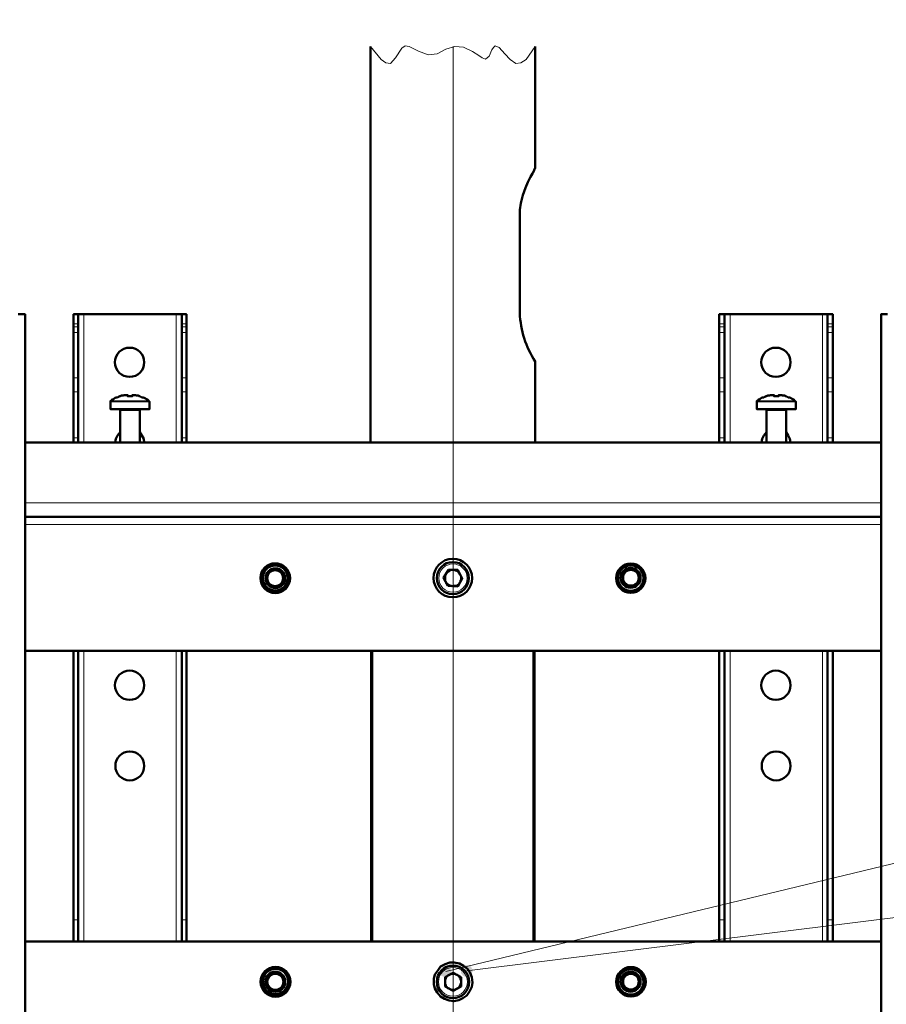
# Model space of a CAD drawing. Units: millimetres. Extents: x 1085.1 to 1120.2, y 557.7 to 574.2.
# Drawn here: x 1099.9 to 1102, y 569.4 to 571.8 of the extents above; entities that cross this region are included whole.
import ezdxf

# ---------------------------------------------------------------- set-up
doc = ezdxf.new("R2010")
doc.units = ezdxf.units.MM
doc.layers.add('PDF _Геометрия', color=7, linetype='Continuous')
doc.layers.add('PDF _Сплошная заливка', color=7, linetype='Continuous')

msp = doc.modelspace()

# ---------------------------------------------------------------- hatches: boundary and pattern name
at = {"layer": 'PDF _Сплошная заливка', "transparency": 33554559}
h = msp.add_hatch(color=256, dxfattribs=at)
h.paths.add_polyline_path([(1102.032, 565.7345), (1102.0292, 565.7317), (1102.0264, 565.7303), (1102.025, 565.7275), (1102.0236, 565.7247), (1102.0236, 565.7206), (1102.0236, 565.7178), (1102.025, 565.7136), (1102.0264, 565.7109), (1102.0292, 565.7095), (1102.032, 565.7081), (1102.0347, 565.7067), (1102.0389, 565.7067), (1102.0417, 565.7067), (1102.0445, 565.7095), (1102.0472, 565.7109), (1102.05, 565.7136), (1102.0514, 565.7164), (1102.0514, 565.7206), (1102.0514, 565.7234), (1102.05, 565.7275), (1102.0472, 565.7303), (1102.0458, 565.7317), (1102.0417, 565.7331), (1102.0389, 565.7345), (1102.0361, 565.7345), (1102.032, 565.7345), (1102.0375, 565.7206)], flags=0)
h.paths.add_polyline_path([(1100.9736, 567.0081), (1100.9695, 567.0067), (1100.9681, 567.0039), (1100.9667, 567.0011), (1100.9653, 566.997), (1100.9653, 566.9942), (1100.9653, 566.9914), (1100.9667, 566.9872), (1100.9695, 566.9845), (1100.9722, 566.9831), (1100.975, 566.9817), (1100.9778, 566.9817), (1100.982, 566.9817), (1100.9847, 566.9817), (1100.9875, 566.9845), (1100.9903, 566.9859), (1100.9917, 566.99), (1100.9931, 566.9928), (1100.9931, 566.9956), (1100.9931, 566.9997), (1100.9903, 567.0025), (1100.9889, 567.0053), (1100.9861, 567.0067), (1100.9833, 567.0081), (1100.9792, 567.0095), (1100.9764, 567.0095), (1100.9736, 567.0081), (1100.9792, 566.9956)], flags=0)
h.paths.add_polyline_path([(1100.7597, 566.8206), (1100.757, 566.8178), (1100.7542, 566.8164), (1100.7528, 566.8136), (1100.7514, 566.8095), (1100.7514, 566.8067), (1100.7514, 566.8039), (1100.7528, 566.7997), (1100.7556, 566.797), (1100.757, 566.7956), (1100.7611, 566.7942), (1100.7639, 566.7928), (1100.7667, 566.7928), (1100.7708, 566.7942), (1100.7736, 566.7956), (1100.7764, 566.7984), (1100.7778, 566.8011), (1100.7792, 566.8039), (1100.7792, 566.8067), (1100.7792, 566.8109), (1100.7778, 566.8136), (1100.775, 566.8164), (1100.7736, 566.8192), (1100.7695, 566.8206), (1100.7667, 566.8206), (1100.7639, 566.8206), (1100.7597, 566.8206), (1100.7653, 566.8067)], flags=0)
h.paths.add_polyline_path([(1100.5667, 566.8025), (1100.5625, 566.8011), (1100.5597, 566.7997), (1100.5583, 566.797), (1100.557, 566.7942), (1100.557, 566.79), (1100.557, 566.7872), (1100.557, 566.7845), (1100.5597, 566.7803), (1100.5625, 566.7789), (1100.5653, 566.7761), (1100.5681, 566.7761), (1100.5708, 566.7761), (1100.575, 566.7761), (1100.5778, 566.7775), (1100.5806, 566.7803), (1100.582, 566.7831), (1100.5833, 566.7859), (1100.5847, 566.7886), (1100.5847, 566.7928), (1100.5833, 566.7956), (1100.582, 566.7984), (1100.5792, 566.8011), (1100.5764, 566.8025), (1100.5722, 566.8039), (1100.5695, 566.8039), (1100.5667, 566.8025), (1100.5708, 566.79)], flags=0)
h.paths.add_polyline_path([(1101.0625, 568.0081), (1101.0639, 568.0039), (1101.0653, 568.0011), (1101.0681, 567.9984), (1101.0708, 567.997), (1101.075, 567.9956), (1101.0778, 567.9956), (1101.0806, 567.997), (1101.0847, 567.997), (1101.0875, 567.9997), (1101.0889, 568.0025), (1101.0903, 568.0053), (1101.0917, 568.0095), (1101.0903, 568.0122), (1101.0903, 568.015), (1101.0889, 568.0178), (1101.0861, 568.0206), (1101.0833, 568.022), (1101.0792, 568.0234), (1101.0764, 568.0234), (1101.0736, 568.0234), (1101.0695, 568.022), (1101.0667, 568.0206), (1101.0653, 568.0178), (1101.0639, 568.0136), (1101.0625, 568.0109), (1101.0625, 568.0081), (1101.0764, 568.0095)], flags=0)
h.paths.add_polyline_path([(1102.2139, 568.5289), (1102.2153, 568.5261), (1102.2167, 568.522), (1102.2195, 568.5206), (1102.2222, 568.5178), (1102.225, 568.5178), (1102.2292, 568.5178), (1102.232, 568.5178), (1102.2347, 568.5192), (1102.2375, 568.522), (1102.2403, 568.5247), (1102.2417, 568.5275), (1102.2417, 568.5303), (1102.2417, 568.5345), (1102.2403, 568.5372), (1102.2389, 568.54), (1102.2361, 568.5428), (1102.2333, 568.5442), (1102.2306, 568.5456), (1102.2264, 568.5456), (1102.2236, 568.5442), (1102.2208, 568.5428), (1102.2181, 568.5414), (1102.2153, 568.5386), (1102.2139, 568.5359), (1102.2139, 568.5317), (1102.2139, 568.5289), (1102.2278, 568.5317)], flags=0)
h.paths.add_polyline_path([(1102.4306, 569.2789), (1102.4292, 569.2747), (1102.4306, 569.272), (1102.432, 569.2692), (1102.4333, 569.2664), (1102.4361, 569.2636), (1102.4389, 569.2622), (1102.4431, 569.2622), (1102.4458, 569.2622), (1102.45, 569.2622), (1102.4528, 569.265), (1102.4542, 569.2664), (1102.457, 569.2692), (1102.4583, 569.2734), (1102.4583, 569.2761), (1102.457, 569.2803), (1102.4556, 569.2831), (1102.4542, 569.2859), (1102.4514, 569.2872), (1102.4486, 569.2886), (1102.4445, 569.29), (1102.4417, 569.29), (1102.4375, 569.2886), (1102.4347, 569.2872), (1102.4333, 569.2845), (1102.4306, 569.2817), (1102.4306, 569.2789), (1102.4445, 569.2761)], flags=0)
h.paths.add_polyline_path([(1100.9778, 569.4372), (1100.9778, 569.4331), (1100.9806, 569.4303), (1100.982, 569.4275), (1100.9847, 569.4261), (1100.9875, 569.4247), (1100.9917, 569.4247), (1100.9945, 569.4247), (1100.9986, 569.4261), (1101.0014, 569.4289), (1101.0028, 569.4303), (1101.0042, 569.4345), (1101.0056, 569.4372), (1101.0056, 569.44), (1101.0042, 569.4442), (1101.0028, 569.447), (1101.0014, 569.4497), (1100.9986, 569.4511), (1100.9945, 569.4525), (1100.9917, 569.4525), (1100.9875, 569.4525), (1100.9847, 569.4511), (1100.982, 569.4497), (1100.9806, 569.447), (1100.9778, 569.4442), (1100.9778, 569.44), (1100.9778, 569.4372), (1100.9917, 569.4386)], flags=0)
h.paths.add_polyline_path([(1100.9264, 569.4345), (1100.9278, 569.4303), (1100.9292, 569.4275), (1100.932, 569.4261), (1100.9347, 569.4247), (1100.9389, 569.4234), (1100.9417, 569.4234), (1100.9458, 569.4247), (1100.9486, 569.4261), (1100.9514, 569.4275), (1100.9528, 569.4303), (1100.9542, 569.4345), (1100.9542, 569.4372), (1100.9542, 569.44), (1100.9528, 569.4442), (1100.9514, 569.447), (1100.9486, 569.4484), (1100.9458, 569.4511), (1100.9417, 569.4511), (1100.9389, 569.4511), (1100.9361, 569.4511), (1100.932, 569.4497), (1100.9306, 569.447), (1100.9278, 569.4442), (1100.9264, 569.4414), (1100.9264, 569.4372), (1100.9264, 569.4345), (1100.9403, 569.4372)], flags=0)
h.paths.add_polyline_path([(1101.0861, 572.9831), (1101.0847, 572.9789), (1101.0861, 572.9761), (1101.0875, 572.9734), (1101.0889, 572.9706), (1101.0917, 572.9678), (1101.0958, 572.9664), (1101.0986, 572.9664), (1101.1028, 572.9664), (1101.1056, 572.9678), (1101.1083, 572.9692), (1101.1111, 572.972), (1101.1125, 572.9747), (1101.1139, 572.9775), (1101.1139, 572.9817), (1101.1125, 572.9845), (1101.1111, 572.9872), (1101.1097, 572.99), (1101.107, 572.9928), (1101.1028, 572.9942), (1101.1, 572.9942), (1101.0972, 572.9942), (1101.0931, 572.9928), (1101.0903, 572.9914), (1101.0875, 572.9886), (1101.0861, 572.9859), (1101.0861, 572.9831), (1101.1, 572.9803)], flags=0)
h.paths.add_polyline_path([(1101.3486, 572.9997), (1101.35, 572.9956), (1101.3514, 572.9928), (1101.3528, 572.99), (1101.3556, 572.9872), (1101.3583, 572.9859), (1101.3611, 572.9859), (1101.3653, 572.9859), (1101.3681, 572.9859), (1101.3708, 572.9872), (1101.3736, 572.99), (1101.3764, 572.9928), (1101.3778, 572.9956), (1101.3778, 572.9997), (1101.3764, 573.0025), (1101.3764, 573.0067), (1101.3736, 573.0095), (1101.3708, 573.0109), (1101.3681, 573.0122), (1101.3653, 573.0136), (1101.3611, 573.0136), (1101.3583, 573.0122), (1101.3556, 573.0109), (1101.3528, 573.0095), (1101.3514, 573.0053), (1101.35, 573.0025), (1101.3486, 572.9997), (1101.3639, 572.9997)], flags=0)
h.paths.add_polyline_path([(1101.0306, 572.322), (1101.032, 572.3192), (1101.0333, 572.315), (1101.0347, 572.3122), (1101.0375, 572.3109), (1101.0403, 572.3095), (1101.0431, 572.3081), (1101.0472, 572.3081), (1101.05, 572.3095), (1101.0528, 572.3109), (1101.0556, 572.3136), (1101.0583, 572.3164), (1101.0583, 572.3192), (1101.0597, 572.3234), (1101.0583, 572.3261), (1101.057, 572.3289), (1101.0556, 572.3317), (1101.0528, 572.3345), (1101.05, 572.3359), (1101.0458, 572.3359), (1101.0431, 572.3359), (1101.0403, 572.3359), (1101.0361, 572.3345), (1101.0347, 572.3317), (1101.032, 572.3289), (1101.0306, 572.3247), (1101.0306, 572.322), (1101.0445, 572.322)], flags=0)
h.paths.add_polyline_path([(1101.1556, 572.0831), (1101.1556, 572.0789), (1101.157, 572.0761), (1101.1583, 572.0734), (1101.1611, 572.0706), (1101.1639, 572.0692), (1101.1681, 572.0678), (1101.1708, 572.0678), (1101.1736, 572.0692), (1101.1778, 572.0706), (1101.1792, 572.0734), (1101.182, 572.0761), (1101.1833, 572.0789), (1101.1833, 572.0817), (1101.1833, 572.0859), (1101.182, 572.0886), (1101.1806, 572.0914), (1101.1778, 572.0942), (1101.175, 572.0956), (1101.1708, 572.097), (1101.1681, 572.097), (1101.1639, 572.0956), (1101.1611, 572.0942), (1101.1583, 572.0914), (1101.157, 572.0886), (1101.1556, 572.0859), (1101.1556, 572.0831), (1101.1695, 572.0817)], flags=0)
h.paths.add_polyline_path([(1103.8945, 564.1289), (1103.8931, 564.1317), (1103.8903, 564.1345), (1103.8875, 564.1359), (1103.8847, 564.1372), (1103.8806, 564.1372), (1103.8778, 564.1372), (1103.8736, 564.1359), (1103.8722, 564.1331), (1103.8695, 564.1303), (1103.8681, 564.1275), (1103.8681, 564.1234), (1103.8681, 564.1206), (1103.8695, 564.1178), (1103.8708, 564.115), (1103.8736, 564.1122), (1103.8764, 564.1109), (1103.8792, 564.1095), (1103.8833, 564.1095), (1103.8861, 564.1095), (1103.8889, 564.1109), (1103.8917, 564.1136), (1103.8945, 564.1164), (1103.8958, 564.1192), (1103.8958, 564.1234), (1103.8958, 564.1261), (1103.8945, 564.1289), (1103.882, 564.1234)], flags=0)
h.paths.add_polyline_path([(1103.9528, 564.1247), (1103.95, 564.1275), (1103.9472, 564.1289), (1103.9445, 564.1303), (1103.9417, 564.1303), (1103.9375, 564.1303), (1103.9347, 564.1289), (1103.932, 564.1261), (1103.9292, 564.1234), (1103.9278, 564.1206), (1103.9278, 564.1178), (1103.9278, 564.1136), (1103.9292, 564.1109), (1103.9306, 564.1081), (1103.932, 564.1053), (1103.9361, 564.1039), (1103.9389, 564.1025), (1103.9417, 564.1025), (1103.9458, 564.1025), (1103.9486, 564.1039), (1103.9514, 564.1067), (1103.9528, 564.1081), (1103.9556, 564.1122), (1103.9556, 564.115), (1103.9556, 564.1192), (1103.9542, 564.122), (1103.9528, 564.1247), (1103.9417, 564.1164)], flags=0)

# ---------------------------------------------------------------- linework, layer by layer
at = {"layer": 'PDF _Геометрия', "lineweight": 18}
for points in [[(1101.1583, 571.6928), (1101.1361, 571.6609), (1101.1236, 571.6525), (1101.1111, 571.6511), (1101.0972, 571.6609), (1101.0847, 571.6747), (1101.0708, 571.69), (1101.0611, 571.6942), (1101.057, 571.69), (1101.0528, 571.6845), (1101.0458, 571.6692), (1101.0375, 571.6622), (1101.0292, 571.665), (1101.0208, 571.6706), (1101.0056, 571.6803), (1100.9833, 571.6914), (1100.9625, 571.6928), (1100.9403, 571.6859), (1100.9195, 571.6747), (1100.8972, 571.672), (1100.8736, 571.6817), (1100.8514, 571.6928), (1100.8417, 571.6942), (1100.8333, 571.6886), (1100.8181, 571.665), (1100.8056, 571.6511), (1100.7945, 571.6525), (1100.7833, 571.6609), (1100.757, 571.6928)], [(1100.9587, 571.693), (1100.9587, 566.6193)], [(1100.0583, 570.7275), (1100.0583, 571.04)], [(1100.2833, 571.04), (1100.2833, 570.7275)], [(1101.6333, 570.7275), (1101.6333, 571.04)], [(1101.8583, 571.04), (1101.8583, 570.7275)], [(1100.0445, 571.0164), (1100.0333, 571.0164)], [(1100.2972, 571.0164), (1100.3083, 571.0164)], [(1101.6195, 571.0164), (1101.607, 571.0164)], [(1101.8708, 571.0164), (1101.8833, 571.0164)], [(1100.0445, 570.9956), (1100.0333, 570.9956)], [(1100.2972, 570.9956), (1100.3083, 570.9956)], [(1101.6195, 570.9956), (1101.607, 570.9956)], [(1101.8708, 570.9956), (1101.8833, 570.9956)], [(1100.0445, 570.8845), (1100.0333, 570.8845)], [(1100.2972, 570.8845), (1100.3083, 570.8845)], [(1101.6195, 570.8845), (1101.607, 570.8845)], [(1101.8708, 570.8845), (1101.8833, 570.8845)], [(1100.0445, 570.8511), (1100.0333, 570.8511)], [(1100.2972, 570.8511), (1100.3083, 570.8511)], [(1101.6195, 570.8511), (1101.607, 570.8511)], [(1101.8708, 570.8511), (1101.8833, 570.8511)], [(1100.1236, 570.8261), (1100.1278, 570.8261), (1100.1347, 570.8261), (1100.1431, 570.8261), (1100.1528, 570.8261), (1100.1653, 570.8261), (1100.1764, 570.8261), (1100.1875, 570.8261), (1100.1986, 570.8261), (1100.207, 570.8261), (1100.2139, 570.8261), (1100.2167, 570.8261), (1100.2181, 570.8261)], [(1100.125, 570.8289), (1100.1264, 570.8289), (1100.1292, 570.8289), (1100.1361, 570.8289), (1100.1445, 570.8289), (1100.1542, 570.8289), (1100.1653, 570.8289), (1100.1764, 570.8289), (1100.1875, 570.8289), (1100.1972, 570.8289), (1100.2056, 570.8289), (1100.2111, 570.8289), (1100.2153, 570.8289), (1100.2167, 570.8289)], [(1101.6986, 570.8261), (1101.7028, 570.8261), (1101.7083, 570.8261), (1101.7181, 570.8261), (1101.7278, 570.8261), (1101.7389, 570.8261), (1101.7514, 570.8261), (1101.7625, 570.8261), (1101.7736, 570.8261), (1101.782, 570.8261), (1101.7875, 570.8261), (1101.7917, 570.8261), (1101.7931, 570.8261)], [(1101.7, 570.8289), (1101.7014, 570.8289), (1101.7042, 570.8289), (1101.7097, 570.8289), (1101.7181, 570.8289), (1101.7292, 570.8289), (1101.7403, 570.8289), (1101.7514, 570.8289), (1101.7625, 570.8289), (1101.7722, 570.8289), (1101.7806, 570.8289), (1101.7861, 570.8289), (1101.7903, 570.8289)], [(1100.1945, 570.8053), (1100.1917, 570.8053), (1100.1861, 570.8053), (1100.1792, 570.8053), (1100.1708, 570.8053), (1100.1625, 570.8053), (1100.1556, 570.8053), (1100.15, 570.8053), (1100.1472, 570.8053)], [(1101.7695, 570.8053), (1101.7681, 570.8053), (1101.7653, 570.8053), (1101.7611, 570.8053), (1101.7528, 570.8053), (1101.7458, 570.8053), (1101.7375, 570.8053), (1101.7306, 570.8053), (1101.725, 570.8053), (1101.7222, 570.8053)], [(1100.0445, 570.7386), (1100.0333, 570.7386)], [(1100.2972, 570.7386), (1100.3083, 570.7386)], [(1101.6195, 570.7386), (1101.607, 570.7386)], [(1101.8708, 570.7386), (1101.8833, 570.7386)], [(1099.9153, 570.5803), (1102.0014, 570.5803)], [(1099.9153, 570.5275), (1102.0014, 570.5275)], [(1100.0583, 569.5109), (1100.0583, 570.2192)], [(1100.2833, 570.2192), (1100.2833, 569.5109)], [(1101.6333, 569.5109), (1101.6333, 570.2192)], [(1101.8583, 570.2192), (1101.8583, 569.5109)], [(1103.4611, 569.99), (1103.2306, 569.99), (1100.9403, 569.4372)], [(1103.4611, 569.7178), (1103.2306, 569.7178), (1100.9917, 569.4386)], [(1100.0445, 569.5636), (1100.0333, 569.5636)], [(1100.2972, 569.5636), (1100.3083, 569.5636)], [(1101.6195, 569.5636), (1101.607, 569.5636)], [(1101.8708, 569.5636), (1101.8833, 569.5636)]]:
    msp.add_lwpolyline(points, dxfattribs=at)
at = {"layer": 'PDF _Геометрия', "lineweight": 50}
for points in [[(1100.757, 571.6928), (1100.757, 570.7275)], [(1099.8986, 571.04), (1099.9042, 571.04), (1099.907, 571.04), (1099.9111, 571.04), (1099.9125, 571.04), (1099.9139, 571.04), (1099.9153, 571.04), (1099.9153, 568.4428), (1099.9139, 568.4428), (1099.9125, 568.4428), (1099.9111, 568.4428), (1099.907, 568.4428), (1099.9042, 568.4428), (1099.8986, 568.4428)], [(1100.0445, 571.04), (1100.0333, 571.04), (1100.0333, 571.0386), (1100.0333, 571.0372), (1100.0333, 571.0331), (1100.0333, 571.0303), (1100.0333, 571.0261), (1100.0333, 571.022), (1100.0333, 571.0164), (1100.0333, 571.0095), (1100.0333, 570.9956), (1100.0333, 570.9803), (1100.0333, 570.965), (1100.0333, 570.9497), (1100.0333, 570.9359), (1100.0333, 570.922), (1100.0333, 570.9081), (1100.0333, 570.8956), (1100.0333, 570.8845), (1100.0333, 570.8511), (1100.0333, 570.8386), (1100.0333, 570.8261), (1100.0333, 570.8136), (1100.0333, 570.7997), (1100.0333, 570.7845), (1100.0333, 570.7706), (1100.0333, 570.7553), (1100.0333, 570.7386), (1100.0333, 570.7275)], [(1100.2972, 571.04), (1100.2958, 571.04), (1100.2945, 571.04), (1100.2931, 571.04), (1100.2903, 571.04), (1100.2889, 571.04), (1100.2861, 571.04), (1100.2833, 571.04), (1100.0583, 571.04), (1100.0556, 571.04), (1100.0528, 571.04), (1100.05, 571.04), (1100.0486, 571.04), (1100.0472, 571.04), (1100.0458, 571.04), (1100.0445, 571.04), (1100.0445, 571.0386), (1100.0445, 571.0372), (1100.0445, 571.0331), (1100.0445, 571.0303), (1100.0445, 571.0261), (1100.0445, 571.022), (1100.0445, 571.0164), (1100.0445, 571.0095), (1100.0445, 570.9956), (1100.0445, 570.9803), (1100.0445, 570.965), (1100.0445, 570.9497), (1100.0445, 570.9359), (1100.0445, 570.922), (1100.0445, 570.9081), (1100.0445, 570.8956), (1100.0445, 570.8845), (1100.0445, 570.8511), (1100.0445, 570.8386), (1100.0445, 570.8261), (1100.0445, 570.8136), (1100.0445, 570.7997), (1100.0445, 570.7845), (1100.0445, 570.7706), (1100.0445, 570.7553), (1100.0445, 570.7386), (1100.0445, 570.7275)], [(1100.2972, 570.7275), (1100.2972, 570.7386), (1100.2972, 570.7553), (1100.2972, 570.7706), (1100.2972, 570.7845), (1100.2972, 570.7997), (1100.2972, 570.8136), (1100.2972, 570.8261), (1100.2972, 570.8386), (1100.2972, 570.8511), (1100.2972, 570.8845), (1100.2972, 570.8956), (1100.2972, 570.9081), (1100.2972, 570.922), (1100.2972, 570.9359), (1100.2972, 570.9497), (1100.2972, 570.965), (1100.2972, 570.9803), (1100.2972, 570.9956), (1100.2972, 571.0095), (1100.2972, 571.0164), (1100.2972, 571.022), (1100.2972, 571.0261), (1100.2972, 571.0303), (1100.2972, 571.0331), (1100.2972, 571.0372), (1100.2972, 571.0386), (1100.2972, 571.04), (1100.3083, 571.04), (1100.3083, 571.0386), (1100.3083, 571.0372), (1100.3083, 571.0331), (1100.3083, 571.0303), (1100.3083, 571.0261), (1100.3083, 571.022), (1100.3083, 571.0164), (1100.3083, 571.0095), (1100.3083, 570.9956), (1100.3083, 570.9803), (1100.3083, 570.965), (1100.3083, 570.9497), (1100.3083, 570.9359), (1100.3083, 570.922), (1100.3083, 570.9081), (1100.3083, 570.8956), (1100.3083, 570.8845), (1100.3083, 570.8511), (1100.3083, 570.8386), (1100.3083, 570.8261), (1100.3083, 570.8136), (1100.3083, 570.7997), (1100.3083, 570.7845), (1100.3083, 570.7706), (1100.3083, 570.7553), (1100.3083, 570.7386), (1100.3083, 570.7275)], [(1101.6195, 570.7275), (1101.6195, 570.7386), (1101.6195, 570.7553), (1101.6195, 570.7706), (1101.6195, 570.7845), (1101.6195, 570.7997), (1101.6195, 570.8136), (1101.6195, 570.8261), (1101.6195, 570.8386), (1101.6195, 570.8511), (1101.6195, 570.8845), (1101.6195, 570.8956), (1101.6195, 570.9081), (1101.6195, 570.922), (1101.6195, 570.9359), (1101.6195, 570.9497), (1101.6195, 570.965), (1101.6195, 570.9803), (1101.6195, 570.9956), (1101.6195, 571.0095), (1101.6195, 571.0164), (1101.6195, 571.022), (1101.6195, 571.0261), (1101.6195, 571.0303), (1101.6195, 571.0331), (1101.6195, 571.0372), (1101.6195, 571.0386), (1101.6195, 571.04), (1101.607, 571.04), (1101.607, 571.0386), (1101.607, 571.0372), (1101.607, 571.0331), (1101.607, 571.0303), (1101.607, 571.0261), (1101.607, 571.022), (1101.607, 571.0164), (1101.607, 571.0095), (1101.607, 570.9956), (1101.607, 570.9803), (1101.607, 570.965), (1101.607, 570.9497), (1101.607, 570.9359), (1101.607, 570.922), (1101.607, 570.9081), (1101.607, 570.8956), (1101.607, 570.8845), (1101.607, 570.8511), (1101.607, 570.8386), (1101.607, 570.8261), (1101.607, 570.8136), (1101.607, 570.7997), (1101.607, 570.7845), (1101.607, 570.7706), (1101.607, 570.7553), (1101.607, 570.7386), (1101.607, 570.7275)], [(1101.6195, 571.04), (1101.6208, 571.04), (1101.6222, 571.04), (1101.6236, 571.04), (1101.625, 571.04), (1101.6278, 571.04), (1101.6306, 571.04), (1101.6333, 571.04), (1101.8583, 571.04), (1101.8611, 571.04), (1101.8625, 571.04), (1101.8653, 571.04), (1101.8681, 571.04), (1101.8695, 571.04), (1101.8708, 571.04), (1101.8708, 571.0386), (1101.8708, 571.0372), (1101.8708, 571.0331), (1101.8708, 571.0303), (1101.8708, 571.0261), (1101.8708, 571.022), (1101.8708, 571.0164), (1101.8708, 571.0095), (1101.8708, 570.9956), (1101.8708, 570.9803), (1101.8708, 570.965), (1101.8708, 570.9497), (1101.8708, 570.9359), (1101.8708, 570.922), (1101.8708, 570.9081), (1101.8708, 570.8956), (1101.8708, 570.8845), (1101.8708, 570.8511), (1101.8708, 570.8386), (1101.8708, 570.8261), (1101.8708, 570.8136), (1101.8708, 570.7997), (1101.8708, 570.7845), (1101.8708, 570.7706), (1101.8708, 570.7553), (1101.8708, 570.7386), (1101.8708, 570.7275)], [(1101.8708, 571.04), (1101.8833, 571.04), (1101.8833, 571.0386), (1101.8833, 571.0372), (1101.8833, 571.0331), (1101.8833, 571.0303), (1101.8833, 571.0261), (1101.8833, 571.022), (1101.8833, 571.0164), (1101.8833, 571.0095), (1101.8833, 570.9956), (1101.8833, 570.9803), (1101.8833, 570.965), (1101.8833, 570.9497), (1101.8833, 570.9359), (1101.8833, 570.922), (1101.8833, 570.9081), (1101.8833, 570.8956), (1101.8833, 570.8845), (1101.8833, 570.8511), (1101.8833, 570.8386), (1101.8833, 570.8261), (1101.8833, 570.8136), (1101.8833, 570.7997), (1101.8833, 570.7845), (1101.8833, 570.7706), (1101.8833, 570.7553), (1101.8833, 570.7386), (1101.8833, 570.7275)], [(1102.0167, 571.04), (1102.0125, 571.04), (1102.0083, 571.04), (1102.0056, 571.04), (1102.0028, 571.04), (1102.0014, 571.04), (1102.0014, 568.4428), (1102.0028, 568.4428), (1102.0056, 568.4428), (1102.0083, 568.4428), (1102.0125, 568.4428), (1102.0167, 568.4428)], [(1100.0333, 571.0095), (1100.0333, 571.0095)], [(1100.0445, 571.0095), (1100.0445, 571.0095)], [(1100.2972, 571.0095), (1100.2972, 571.0095)], [(1100.3083, 571.0095), (1100.3083, 571.0095)], [(1101.607, 571.0095), (1101.607, 571.0095)], [(1101.6195, 571.0095), (1101.6195, 571.0095)], [(1101.8708, 571.0095), (1101.8708, 571.0095)], [(1101.8833, 571.0095), (1101.8833, 571.0095)], [(1100.1458, 570.84), (1100.1458, 570.84)], [(1100.1945, 570.84), (1100.1945, 570.84)], [(1101.7208, 570.84), (1101.7208, 570.84)], [(1101.7695, 570.84), (1101.7695, 570.84)], [(1100.1445, 570.8081), (1100.1458, 570.8081), (1100.1458, 570.8067), (1100.1472, 570.8067), (1100.1472, 570.8053), (1100.1472, 570.7275)], [(1100.1945, 570.7275), (1100.1945, 570.8053), (1100.1945, 570.8067), (1100.1958, 570.8081)], [(1101.7195, 570.8081), (1101.7208, 570.8081), (1101.7208, 570.8067), (1101.7222, 570.8067), (1101.7222, 570.8053), (1101.7222, 570.7275)], [(1101.7695, 570.7275), (1101.7695, 570.8053), (1101.7695, 570.8067), (1101.7708, 570.8081)], [(1100.1472, 570.7525), (1100.1403, 570.7442), (1100.1361, 570.7359), (1100.1347, 570.7275)], [(1100.2056, 570.7275), (1100.2042, 570.7359), (1100.2, 570.7442), (1100.1945, 570.7525)], [(1101.7222, 570.7525), (1101.7153, 570.7442), (1101.7111, 570.7359), (1101.7097, 570.7275)], [(1101.7806, 570.7275), (1101.7792, 570.7359), (1101.775, 570.7442), (1101.7695, 570.7525)], [(1099.9153, 570.7275), (1102.0014, 570.7275)], [(1099.9153, 570.5456), (1102.0014, 570.5456)], [(1099.9153, 570.2192), (1102.0014, 570.2192)], [(1100.0333, 570.2192), (1100.0333, 569.5636), (1100.0333, 569.5484), (1100.0333, 569.5331), (1100.0333, 569.5178), (1100.0333, 569.5109)], [(1100.0445, 570.2192), (1100.0445, 569.5636), (1100.0445, 569.5484), (1100.0445, 569.5331), (1100.0445, 569.5178), (1100.0445, 569.5109)], [(1100.2972, 570.2192), (1100.2972, 569.5636), (1100.2972, 569.5484), (1100.2972, 569.5331), (1100.2972, 569.5178), (1100.2972, 569.5109)], [(1100.3083, 570.2192), (1100.3083, 569.5636), (1100.3083, 569.5484), (1100.3083, 569.5331), (1100.3083, 569.5178), (1100.3083, 569.5109)], [(1100.7583, 569.5109), (1100.7583, 570.2192)], [(1100.7611, 569.5109), (1100.7611, 570.2192)], [(1101.1542, 570.2192), (1101.1542, 569.5109)], [(1101.157, 570.2192), (1101.157, 569.5109)], [(1101.607, 570.2192), (1101.607, 569.5636), (1101.607, 569.5484), (1101.607, 569.5331), (1101.607, 569.5178), (1101.607, 569.5109)], [(1101.6195, 570.2192), (1101.6195, 569.5636), (1101.6195, 569.5484), (1101.6195, 569.5331), (1101.6195, 569.5178), (1101.6195, 569.5109)], [(1101.8708, 570.2192), (1101.8708, 569.5636), (1101.8708, 569.5484), (1101.8708, 569.5331), (1101.8708, 569.5178), (1101.8708, 569.5109)], [(1101.8833, 570.2192), (1101.8833, 569.5636), (1101.8833, 569.5484), (1101.8833, 569.5331), (1101.8833, 569.5178), (1101.8833, 569.5109)], [(1102.0014, 569.5109), (1099.9153, 569.5109)]]:
    msp.add_lwpolyline(points, dxfattribs=at)
msp.add_lwpolyline([(1101.1583, 570.7275), (1101.1583, 570.9247, -0.134518), (1101.1208, 571.0428), (1101.1208, 571.2789), (1101.1208, 571.2942), (1101.1236, 571.3109), (1101.1278, 571.3303), (1101.1347, 571.3484), (1101.1403, 571.3622), (1101.1472, 571.3747), (1101.1514, 571.3831), (1101.1556, 571.39), (1101.157, 571.3942), (1101.1583, 571.397), (1101.1583, 571.3956), (1101.1583, 571.6928)], format="xyb", dxfattribs=at)
at = {"layer": 'PDF _Геометрия', "lineweight": 18}
for points in [[(1100.0333, 571.0095), (1100.0445, 571.0095)], [(1100.3083, 571.0095), (1100.2972, 571.0095)], [(1101.607, 571.0095), (1101.6195, 571.0095)], [(1101.8833, 571.0095), (1101.8708, 571.0095)]]:
    msp.add_lwpolyline(points, close=True, dxfattribs=at)
at = {"layer": 'PDF _Геометрия', "lineweight": 50}
for points in [[(1100.1945, 570.84), (1100.1931, 570.84), (1100.1917, 570.8414), (1100.1903, 570.8414), (1100.1875, 570.8414), (1100.1861, 570.8414), (1100.1847, 570.8428), (1100.1833, 570.8428), (1100.1806, 570.8428), (1100.1792, 570.8428), (1100.1778, 570.8428), (1100.1764, 570.8428), (1100.1764, 570.8414), (1100.1764, 570.84), (1100.175, 570.84), (1100.1736, 570.84), (1100.1722, 570.84), (1100.1708, 570.84), (1100.1695, 570.84), (1100.1681, 570.84), (1100.1667, 570.84), (1100.1653, 570.84), (1100.1653, 570.8414), (1100.1653, 570.8428), (1100.1639, 570.8428), (1100.1625, 570.8428), (1100.1611, 570.8428), (1100.1597, 570.8428), (1100.1583, 570.8428), (1100.157, 570.8428), (1100.1542, 570.8414), (1100.1528, 570.8414), (1100.1514, 570.8414), (1100.15, 570.8414), (1100.1472, 570.84), (1100.1458, 570.84), (1100.1431, 570.8386), (1100.1403, 570.8372), (1100.1375, 570.8372), (1100.1347, 570.8359), (1100.132, 570.8345), (1100.1306, 570.8331), (1100.1278, 570.8317), (1100.125, 570.8289), (1100.1236, 570.8289), (1100.1236, 570.8275), (1100.1236, 570.8261), (1100.1236, 570.8081), (1100.1278, 570.8081), (1100.1347, 570.8081), (1100.1431, 570.8081), (1100.1528, 570.8081), (1100.1653, 570.8081), (1100.1764, 570.8081), (1100.1875, 570.8081), (1100.1986, 570.8081), (1100.207, 570.8081), (1100.2139, 570.8081), (1100.2167, 570.8081), (1100.2181, 570.8081), (1100.2181, 570.8261), (1100.2181, 570.8275), (1100.2167, 570.8275), (1100.2167, 570.8289), (1100.2139, 570.8317), (1100.2111, 570.8331), (1100.2083, 570.8345), (1100.2056, 570.8359), (1100.2028, 570.8372), (1100.2, 570.8372), (1100.1972, 570.8386)], [(1101.7695, 570.84), (1101.7681, 570.84), (1101.7667, 570.8414), (1101.7653, 570.8414), (1101.7625, 570.8414), (1101.7611, 570.8414), (1101.7597, 570.8428), (1101.7583, 570.8428), (1101.7556, 570.8428), (1101.7542, 570.8428), (1101.7528, 570.8428), (1101.7514, 570.8428), (1101.7514, 570.8414), (1101.7514, 570.84), (1101.75, 570.84), (1101.7486, 570.84), (1101.7472, 570.84), (1101.7458, 570.84), (1101.7445, 570.84), (1101.7431, 570.84), (1101.7417, 570.84), (1101.7403, 570.84), (1101.7403, 570.8414), (1101.7403, 570.8428), (1101.7389, 570.8428), (1101.7375, 570.8428), (1101.7361, 570.8428), (1101.7347, 570.8428), (1101.7333, 570.8428), (1101.732, 570.8428), (1101.7292, 570.8414), (1101.7278, 570.8414), (1101.7264, 570.8414), (1101.725, 570.8414), (1101.7222, 570.84), (1101.7208, 570.84), (1101.7181, 570.8386), (1101.7153, 570.8372), (1101.7125, 570.8372), (1101.7097, 570.8359), (1101.707, 570.8345), (1101.7056, 570.8331), (1101.7028, 570.8317), (1101.7, 570.8289), (1101.6986, 570.8289), (1101.6986, 570.8275), (1101.6986, 570.8261), (1101.6986, 570.8081), (1101.7028, 570.8081), (1101.7083, 570.8081), (1101.7181, 570.8081), (1101.7278, 570.8081), (1101.7389, 570.8081), (1101.7514, 570.8081), (1101.7625, 570.8081), (1101.7736, 570.8081), (1101.782, 570.8081), (1101.7875, 570.8081), (1101.7917, 570.8081), (1101.7931, 570.8081), (1101.7931, 570.8261), (1101.7931, 570.8275), (1101.7917, 570.8275), (1101.7917, 570.8289), (1101.7903, 570.8289), (1101.7889, 570.8317), (1101.7861, 570.8331), (1101.7833, 570.8345), (1101.7806, 570.8359), (1101.7778, 570.8372), (1101.775, 570.8372), (1101.7722, 570.8386)], [(1100.9458, 570.3775), (1100.9695, 570.3761), (1100.9806, 570.3956), (1100.9695, 570.4164), (1100.9472, 570.4164), (1100.9347, 570.397)], [(1100.9583, 570.4164), (1100.9556, 570.4164), (1100.9528, 570.4164), (1100.9514, 570.415), (1100.9486, 570.4136), (1100.9458, 570.4122), (1100.9445, 570.4109), (1100.9431, 570.4095), (1100.9417, 570.4067), (1100.9403, 570.4053), (1100.9389, 570.4025), (1100.9389, 570.3997), (1100.9389, 570.397), (1100.9389, 570.3942), (1100.9389, 570.3914), (1100.9389, 570.39), (1100.9403, 570.3872), (1100.9417, 570.3845), (1100.9431, 570.3831), (1100.9458, 570.3817), (1100.9472, 570.3803), (1100.95, 570.3789), (1100.9528, 570.3775), (1100.9542, 570.3775), (1100.957, 570.3761), (1100.9597, 570.3775), (1100.9625, 570.3775), (1100.9653, 570.3775), (1100.9681, 570.3789), (1100.9695, 570.3803), (1100.9722, 570.3817), (1100.9736, 570.3845), (1100.975, 570.3859), (1100.9764, 570.3886), (1100.9764, 570.3914), (1100.9778, 570.3928), (1100.9778, 570.3956), (1100.9778, 570.3984), (1100.9778, 570.4011), (1100.9764, 570.4039), (1100.975, 570.4053), (1100.9736, 570.4081), (1100.9722, 570.4095), (1100.9708, 570.4122), (1100.9681, 570.4136), (1100.9667, 570.415), (1100.9639, 570.415), (1100.9611, 570.4164)], [(1100.9833, 569.4511), (1100.9931, 569.4442), (1101, 569.4345), (1101.0042, 569.4234), (1101.0056, 569.4109), (1101.0042, 569.3997), (1100.9986, 569.3886), (1100.9917, 569.3789), (1100.982, 569.372), (1100.9722, 569.3678), (1100.9597, 569.365), (1100.9486, 569.3664), (1100.9375, 569.3706), (1100.9278, 569.3761), (1100.9195, 569.3859), (1100.9139, 569.3956), (1100.9111, 569.4067), (1100.9111, 569.4192), (1100.9139, 569.4303), (1100.9208, 569.44), (1100.9278, 569.4497), (1100.9389, 569.4553), (1100.95, 569.4595), (1100.9611, 569.4595), (1100.9736, 569.4567)], [(1100.9778, 569.4234), (1100.9583, 569.4345), (1100.9389, 569.4234), (1100.9389, 569.4011), (1100.9583, 569.39), (1100.9778, 569.4011)], [(1100.9389, 569.4122), (1100.9389, 569.4095), (1100.9389, 569.4067), (1100.9403, 569.4053), (1100.9403, 569.4025), (1100.9417, 569.3997), (1100.9445, 569.3984), (1100.9458, 569.397), (1100.9486, 569.3956), (1100.95, 569.3942), (1100.9528, 569.3928), (1100.9556, 569.3928), (1100.9583, 569.3928), (1100.9611, 569.3928), (1100.9625, 569.3928), (1100.9653, 569.3942), (1100.9681, 569.3956), (1100.9695, 569.397), (1100.9722, 569.3984), (1100.9736, 569.3997), (1100.975, 569.4025), (1100.9764, 569.4053), (1100.9764, 569.4067), (1100.9778, 569.4095), (1100.9778, 569.4122), (1100.9778, 569.415), (1100.9764, 569.4178), (1100.9764, 569.4192), (1100.975, 569.422), (1100.9736, 569.4247), (1100.9722, 569.4261), (1100.9695, 569.4275), (1100.9681, 569.4289), (1100.9653, 569.4303), (1100.9625, 569.4317), (1100.9611, 569.4317), (1100.9583, 569.4317), (1100.9556, 569.4317), (1100.9528, 569.4317), (1100.95, 569.4303), (1100.9486, 569.4289), (1100.9458, 569.4275), (1100.9445, 569.4261), (1100.9417, 569.4247), (1100.9403, 569.422), (1100.9403, 569.4192), (1100.9389, 569.4178), (1100.9389, 569.415)]]:
    msp.add_lwpolyline(points, close=True, dxfattribs=at)
for centre, radius in [((1100.17, 570.9227), 0.0357), ((1101.745, 570.9227), 0.0357), ((1100.5243, 570.397), 0.0355), ((1100.5249, 570.3963), 0.0361), ((1100.5253, 570.3969), 0.0345), ((1100.9575, 570.3967), 0.047), ((1100.9575, 570.3967), 0.0391), ((1101.3911, 570.3963), 0.0357), ((1101.3909, 570.3966), 0.035), ((1101.3912, 570.3969), 0.0352), ((1100.5249, 570.3968), 0.0305), ((1100.5251, 570.3962), 0.024), ((1100.5249, 570.3969), 0.0207), ((1100.5248, 570.3963), 0.0193), ((1101.3912, 570.3966), 0.031), ((1101.3908, 570.3972), 0.0243), ((1101.391, 570.3962), 0.0207), ((1101.3914, 570.3973), 0.0191), ((1100.17, 570.1352), 0.0357), ((1101.745, 570.1352), 0.0357), ((1100.1704, 569.9386), 0.0352), ((1101.7454, 569.9386), 0.0352), ((1100.5255, 569.4122), 0.0365), ((1100.5246, 569.4126), 0.0353), ((1100.5253, 569.4122), 0.0345), ((1100.9579, 569.412), 0.0396), ((1101.3917, 569.4122), 0.0361), ((1101.3912, 569.4122), 0.0352), ((1101.3912, 569.4131), 0.0348), ((1100.5254, 569.4131), 0.0309), ((1100.5248, 569.4123), 0.0245), ((1100.5253, 569.4126), 0.0205), ((1100.5251, 569.4122), 0.0196), ((1101.3912, 569.4119), 0.031), ((1101.3908, 569.4125), 0.0243), ((1101.3912, 569.4128), 0.0206), ((1101.3914, 569.4126), 0.0191)]:
    msp.add_circle(centre, radius, dxfattribs=at)
at = {"layer": 'PDF _Геометрия', "lineweight": 18}
for centre, radius in [((1100.9579, 570.3967), 0.0345), ((1100.9579, 569.4122), 0.0352)]:
    msp.add_circle(centre, radius, dxfattribs=at)

doc.saveas('drawing.dxf')
